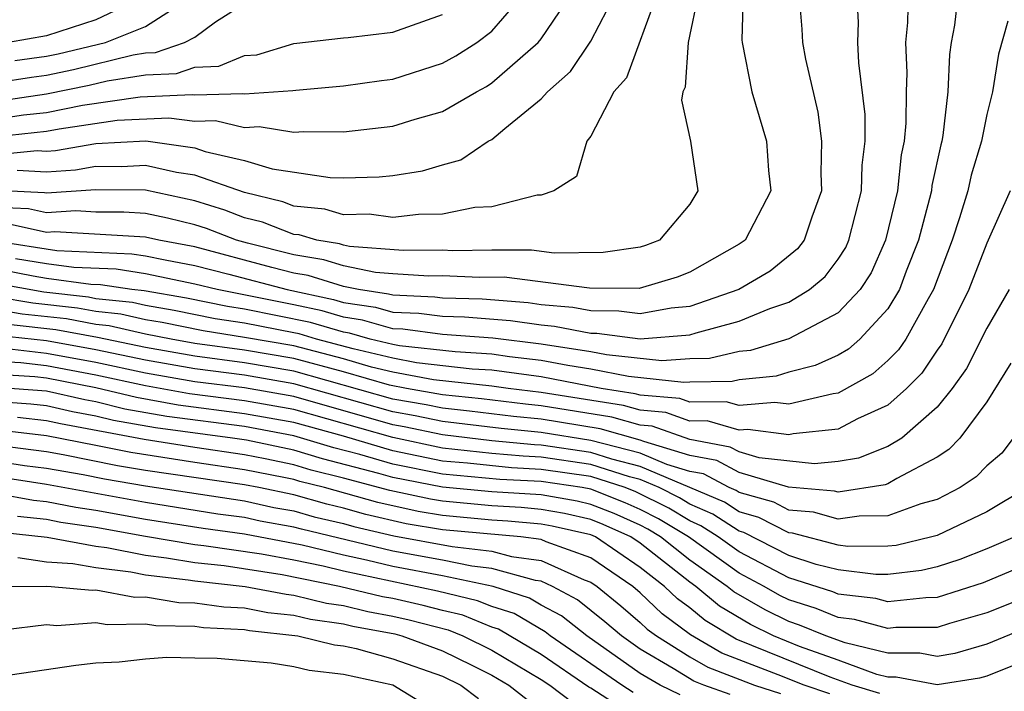
# Model space of a CAD drawing. Units: inches. Extents: x 2604000 to 2607000, y 1491000 to 1494000.
# Drawn here: x 2604850 to 2604890, y 1491269 to 1491296 of the extents above; entities that cross this region are included whole.
import ezdxf

# ---------------------------------------------------------------- set-up
doc = ezdxf.new("R2010")
doc.units = ezdxf.units.IN
doc.header["$MEASUREMENT"] = 0
doc.layers.add('LD26041491_2ft', color=242, linetype='Continuous')

msp = doc.modelspace()

# ---------------------------------------------------------------- linework, layer by layer
at = {"layer": 'LD26041491_2ft'}
for points, elevation in [([(2604887.846, 1491297), (2604887.7, 1491295.7), (2604887.57, 1491295), (2604887.496, 1491294.504), (2604887.432, 1491293), (2604887.231, 1491291.231), (2604887.187, 1491291), (2604887.143, 1491290.857), (2604886.785, 1491289.215), (2604886.763, 1491289), (2604886.69, 1491288.69), (2604886.239, 1491287), (2604885.744, 1491285.744), (2604885.473, 1491285), (2604885, 1491284.22), (2604883.868, 1491283), (2604883.408, 1491282.592), (2604883, 1491282.357), (2604882.066, 1491281.934), (2604881, 1491281.661), (2604880.492, 1491281.507), (2604879, 1491281.351), (2604878.716, 1491281.284), (2604877, 1491281.256), (2604876.76, 1491281.24), (2604874.517, 1491281.483), (2604873, 1491281.786), (2604872.073, 1491281.927), (2604871, 1491282.137), (2604869.715, 1491282.285), (2604869, 1491282.386), (2604867.517, 1491282.483), (2604865.266, 1491282.733), (2604865, 1491282.783), (2604864.088, 1491283), (2604863.243, 1491283.243), (2604863, 1491283.279), (2604861.676, 1491283.676), (2604859, 1491284.215), (2604858.321, 1491284.32), (2604856.657, 1491284.657), (2604854.947, 1491284.947), (2604854.452, 1491285), (2604853.19, 1491285.19), (2604852.793, 1491285.207), (2604851, 1491285.453), (2604850.46, 1491285.54), (2604847.976, 1491286.024)], 9470), ([(2604877.352, 1491297), (2604876.94, 1491295), (2604876.813, 1491293.187), (2604876.718, 1491293), (2604876.668, 1491292.668), (2604877.032, 1491291), (2604877.331, 1491289), (2604877, 1491288.463), (2604875.774, 1491287), (2604875.216, 1491286.784), (2604875, 1491286.718), (2604873.501, 1491286.499), (2604871.52, 1491286.48), (2604870.599, 1491286.599), (2604869, 1491286.603), (2604867.428, 1491286.573), (2604867, 1491286.591), (2604865.421, 1491286.579), (2604863.249, 1491286.751), (2604863, 1491286.802), (2604862.849, 1491286.849), (2604861.928, 1491287), (2604861.213, 1491287.213), (2604861, 1491287.234), (2604859.727, 1491287.727), (2604859, 1491287.902), (2604858.208, 1491288.208), (2604857, 1491288.587), (2604855, 1491289.018), (2604853, 1491289.032), (2604851, 1491288.904), (2604850.921, 1491288.921), (2604848.992, 1491289.008)], 9480), ([(2604849, 1491291.913), (2604850.069, 1491292.069), (2604851, 1491292.159), (2604852.458, 1491292.458), (2604854.791, 1491292.791), (2604856.887, 1491292.887), (2604857, 1491292.872), (2604858.937, 1491292.937), (2604859, 1491292.922), (2604860.951, 1491293.049), (2604861.072, 1491293.072), (2604863, 1491293.237), (2604864.538, 1491293.461), (2604865, 1491293.515), (2604867, 1491294.156), (2604867.547, 1491294.453), (2604868.39, 1491295), (2604869, 1491295.451), (2604870.338, 1491297)], 9488), ([(2604849, 1491291.199), (2604851, 1491291.404), (2604851.508, 1491291.508), (2604853.854, 1491291.854), (2604855.952, 1491291.951), (2604857, 1491291.809), (2604857.838, 1491291.837), (2604859, 1491291.563), (2604859.6, 1491291.601), (2604861, 1491291.37), (2604861.399, 1491291.399), (2604863, 1491291.376), (2604865, 1491291.61), (2604865.895, 1491291.895), (2604867, 1491292.199), (2604868.378, 1491293), (2604868.781, 1491293.219), (2604869, 1491293.361), (2604870.876, 1491295), (2604871, 1491295.147), (2604872.241, 1491297)], 9486), ([(2604849, 1491290.472), (2604850.624, 1491290.624), (2604851, 1491290.603), (2604851.372, 1491290.628), (2604853, 1491290.916), (2604855.016, 1491291.016), (2604857, 1491290.737), (2604857.408, 1491290.592), (2604859, 1491290.227), (2604860.12, 1491289.88), (2604862.467, 1491289.533), (2604863, 1491289.525), (2604864.444, 1491289.556), (2604865, 1491289.622), (2604866.199, 1491289.801), (2604867, 1491290.05), (2604867.749, 1491290.251), (2604868.854, 1491291), (2604869, 1491291.076), (2604869.522, 1491291.522), (2604871, 1491292.716), (2604871.245, 1491293), (2604872.179, 1491293.821), (2604873, 1491295.045), (2604874.014, 1491297)], 9484), ([(2604879.157, 1491297), (2604879.104, 1491295.104), (2604879.113, 1491295), (2604879.504, 1491293), (2604880.103, 1491291), (2604880.179, 1491289.821), (2604880.27, 1491289), (2604879.235, 1491287), (2604879, 1491286.834), (2604877, 1491285.707), (2604876.49, 1491285.51), (2604874.953, 1491285.047), (2604872.945, 1491285.055), (2604869.5, 1491285.5), (2604868.508, 1491285.492), (2604867, 1491285.555), (2604866.449, 1491285.551), (2604865, 1491285.639), (2604864.303, 1491285.697), (2604863, 1491285.962), (2604862.212, 1491286.212), (2604861, 1491286.41), (2604859.119, 1491286.88), (2604858.679, 1491287), (2604857.468, 1491287.468), (2604857, 1491287.615), (2604855.888, 1491287.888), (2604855, 1491288.073), (2604854.127, 1491288.127), (2604853, 1491288.136), (2604852.183, 1491288.184), (2604851, 1491288.111), (2604850.268, 1491288.268), (2604849, 1491288.326)], 9478), ([(2604849, 1491286.967), (2604851.414, 1491286.586), (2604854.454, 1491286.454), (2604855, 1491286.372), (2604855.797, 1491286.203), (2604857, 1491285.976), (2604858.371, 1491285.629), (2604860.732, 1491285), (2604862.604, 1491284.604), (2604863, 1491284.485), (2604864.296, 1491284.296), (2604865, 1491284.093), (2604866.049, 1491284.048), (2604867, 1491283.922), (2604867.895, 1491283.896), (2604869.751, 1491283.751), (2604871, 1491283.574), (2604871.528, 1491283.528), (2604873, 1491283.241), (2604873.241, 1491283.241), (2604875, 1491283.008), (2604877, 1491283.168), (2604877.257, 1491283.257), (2604879, 1491283.721), (2604880.239, 1491284.239), (2604881, 1491284.49), (2604881.842, 1491285), (2604882.47, 1491285.53), (2604883, 1491286.236), (2604883.301, 1491286.7), (2604883.434, 1491287), (2604883.944, 1491289), (2604883.966, 1491290.035), (2604884.084, 1491291), (2604884.087, 1491292.087), (2604883.833, 1491294.167), (2604883.796, 1491295), (2604883.816, 1491295.815), (2604883.753, 1491297)], 9474), ([(2604854.76, 1491296.76), (2604853, 1491295.905), (2604851, 1491295.266), (2604849.468, 1491295)], 9496), ([(2604881.404, 1491297), (2604881.529, 1491295.529), (2604881.56, 1491295), (2604881.673, 1491294.327), (2604882.178, 1491292.178), (2604882.327, 1491291), (2604882.291, 1491289.709), (2604882.323, 1491289), (2604881.928, 1491287.929), (2604881.616, 1491287), (2604881.352, 1491286.648), (2604880.249, 1491285.751), (2604878.982, 1491285), (2604877, 1491284.313), (2604876.254, 1491284.254), (2604875, 1491284.021), (2604874.135, 1491284.135), (2604873, 1491284.138), (2604872.278, 1491284.278), (2604871, 1491284.391), (2604870.466, 1491284.466), (2604868.61, 1491284.61), (2604867, 1491284.659), (2604866.699, 1491284.699), (2604865, 1491284.771), (2604864.822, 1491284.822), (2604863.605, 1491285), (2604863, 1491285.123), (2604861.575, 1491285.575), (2604861, 1491285.669), (2604860.108, 1491285.892), (2604857, 1491286.725), (2604855.541, 1491287), (2604855, 1491287.129), (2604851.338, 1491287.338), (2604851, 1491287.317), (2604849.615, 1491287.615)], 9476), ([(2604849.728, 1491294.272), (2604851, 1491294.436), (2604851.467, 1491294.533), (2604853.391, 1491295), (2604855, 1491295.638), (2604857.099, 1491297)], 9494), ([(2604885.826, 1491297), (2604885.798, 1491295.798), (2604885.721, 1491295), (2604885.77, 1491293.77), (2604885.739, 1491293), (2604885.736, 1491291.736), (2604885.664, 1491291), (2604885.545, 1491290.455), (2604885.395, 1491289), (2604884.916, 1491287), (2604884.326, 1491285.674), (2604883.889, 1491285), (2604883, 1491284.056), (2604881, 1491283.011), (2604879.456, 1491282.544), (2604879, 1491282.497), (2604877.79, 1491282.21), (2604877, 1491282.197), (2604875.876, 1491282.124), (2604873.64, 1491282.359), (2604873, 1491282.487), (2604871, 1491282.802), (2604869.036, 1491283.036), (2604867, 1491283.186), (2604865.398, 1491283.398), (2604865, 1491283.415), (2604863.769, 1491283.77), (2604863, 1491283.882), (2604862.14, 1491284.14), (2604861, 1491284.383), (2604857.899, 1491285), (2604857, 1491285.228), (2604855, 1491285.645), (2604853.822, 1491285.822), (2604852.103, 1491285.897), (2604851, 1491286.048), (2604849.751, 1491286.25)], 9472), ([(2604875.694, 1491297), (2604874.437, 1491293.562), (2604873.937, 1491293), (2604873, 1491291.206), (2604872.839, 1491291), (2604872.424, 1491289.577), (2604871.503, 1491289), (2604871, 1491288.826), (2604870.827, 1491288.827), (2604869, 1491288.343), (2604868.318, 1491288.318), (2604867, 1491288.052), (2604866.04, 1491288.04), (2604865, 1491287.92), (2604864.048, 1491288.048), (2604863, 1491288.032), (2604862.254, 1491288.254), (2604861, 1491288.381), (2604860.554, 1491288.554), (2604859, 1491288.928), (2604857, 1491289.635), (2604856.262, 1491289.739), (2604855, 1491290.017), (2604854.034, 1491289.966), (2604853, 1491289.974), (2604852.172, 1491289.828), (2604851, 1491289.75), (2604849.817, 1491289.817)], 9482), ([(2604849, 1491293.374), (2604850.402, 1491293.598), (2604851, 1491293.675), (2604852.098, 1491293.902), (2604854.501, 1491294.501), (2604855, 1491294.578), (2604855.404, 1491294.596), (2604856.58, 1491295), (2604857, 1491295.216), (2604857.827, 1491295.827), (2604859, 1491296.571)], 9492), ([(2604889.855, 1491295.855), (2604889.47, 1491294.529), (2604889.228, 1491293), (2604889, 1491292.086), (2604888.791, 1491291), (2604888.373, 1491289.627), (2604888.238, 1491289), (2604887.905, 1491287.905), (2604887.606, 1491287), (2604886.854, 1491285), (2604886.628, 1491284.628), (2604885.728, 1491283), (2604885.438, 1491282.562), (2604885, 1491282.134), (2604884.399, 1491281.601), (2604883, 1491280.811), (2604882.789, 1491280.789), (2604881, 1491280.368), (2604880.442, 1491280.441), (2604879, 1491280.31), (2604878.466, 1491280.466), (2604877, 1491280.447), (2604876.593, 1491280.592), (2604875, 1491280.728), (2604874.789, 1491280.789), (2604873.424, 1491281), (2604871, 1491281.471), (2604869, 1491281.739), (2604868.209, 1491281.791), (2604865.954, 1491282.046), (2604865, 1491282.223), (2604863.396, 1491282.605), (2604861.919, 1491283), (2604861.212, 1491283.212), (2604861, 1491283.257), (2604859, 1491283.643), (2604857.825, 1491283.825), (2604856.163, 1491284.163), (2604855, 1491284.358), (2604854.476, 1491284.476), (2604853, 1491284.635), (2604852.693, 1491284.693), (2604850.894, 1491284.895), (2604847, 1491285.598)], 9468), ([(2604849, 1491292.627), (2604851, 1491292.914), (2604852.729, 1491293.271), (2604853.451, 1491293.451), (2604855, 1491293.69), (2604856.253, 1491293.747), (2604857, 1491294.003), (2604857.962, 1491294.038), (2604859, 1491294.467), (2604859.498, 1491294.502), (2604861, 1491294.959), (2604863, 1491295.187), (2604863.194, 1491295.194), (2604865, 1491295.411), (2604867, 1491296.121)], 9490), ([(2604889.952, 1491289), (2604889, 1491286.882), (2604888.281, 1491285), (2604887.189, 1491282.811), (2604887, 1491282.549), (2604886.384, 1491281.616), (2604885.753, 1491281), (2604885, 1491280.327), (2604883.777, 1491279.777), (2604883, 1491279.362), (2604881.172, 1491279.171), (2604881, 1491279.131), (2604879.347, 1491279.347), (2604879, 1491279.316), (2604877.696, 1491279.696), (2604877, 1491279.687), (2604876.033, 1491280.033), (2604875, 1491280.12), (2604874.318, 1491280.318), (2604871, 1491280.843), (2604869.66, 1491281), (2604869, 1491281.093), (2604866.641, 1491281.358), (2604865, 1491281.662), (2604864.131, 1491281.869), (2604863, 1491282.196), (2604861, 1491282.724), (2604859, 1491283.071), (2604857.33, 1491283.33), (2604855.67, 1491283.67), (2604855, 1491283.782), (2604854.005, 1491284.005), (2604853, 1491284.114), (2604852.254, 1491284.254), (2604850.453, 1491284.453), (2604849, 1491284.698)], 9466), ([(2604889.913, 1491285), (2604889, 1491283.441), (2604888.186, 1491281.814), (2604887.598, 1491281), (2604887, 1491280.244), (2604885.564, 1491279), (2604885, 1491278.659), (2604883.813, 1491278.188), (2604883, 1491278.048), (2604882.04, 1491277.96), (2604879.805, 1491278.195), (2604879, 1491278.436), (2604878.631, 1491278.63), (2604877, 1491278.938), (2604875.473, 1491279.473), (2604875, 1491279.513), (2604873.847, 1491279.847), (2604871, 1491280.304), (2604870.366, 1491280.366), (2604868.581, 1491280.581), (2604867, 1491280.742), (2604865.551, 1491281), (2604864.866, 1491281.134), (2604863, 1491281.673), (2604861, 1491282.215), (2604859, 1491282.554), (2604857, 1491282.828), (2604856.034, 1491283), (2604855, 1491283.206), (2604853.535, 1491283.535), (2604853, 1491283.592), (2604851.815, 1491283.815), (2604850.012, 1491284.012), (2604849, 1491284.183)], 9464), ([(2604889.974, 1491282.026), (2604889, 1491280.464), (2604887.919, 1491279), (2604887.471, 1491278.529), (2604887, 1491278.219), (2604885.367, 1491277.367), (2604885, 1491277.146), (2604884.896, 1491277.104), (2604883, 1491276.81), (2604882.851, 1491276.852), (2604880.985, 1491277.015), (2604879, 1491277.609), (2604878.089, 1491278.089), (2604877, 1491278.294), (2604875.143, 1491278.857), (2604875, 1491278.918), (2604873.376, 1491279.376), (2604871, 1491279.765), (2604869.874, 1491279.875), (2604868.091, 1491280.091), (2604867, 1491280.202), (2604866.345, 1491280.345), (2604865, 1491280.575), (2604861, 1491281.706), (2604859, 1491282.046), (2604857, 1491282.311), (2604855, 1491282.666), (2604853.064, 1491283.064), (2604851.376, 1491283.376), (2604849.571, 1491283.571)], 9462), ([(2604890.072, 1491279), (2604889.611, 1491278.389), (2604889, 1491277.876), (2604888.573, 1491277.427), (2604887.924, 1491277), (2604887, 1491276.515), (2604886.334, 1491276.334), (2604885, 1491275.849), (2604883.845, 1491275.845), (2604883, 1491275.721), (2604882, 1491276), (2604881, 1491276.086), (2604880.4, 1491276.4), (2604879, 1491276.795), (2604878.875, 1491276.875), (2604878.587, 1491277), (2604877.548, 1491277.548), (2604877, 1491277.651), (2604876.066, 1491277.934), (2604875, 1491278.386), (2604873, 1491278.902), (2604871, 1491279.226), (2604869.383, 1491279.383), (2604867, 1491279.663), (2604865.902, 1491279.902), (2604865, 1491280.056), (2604861, 1491281.197), (2604859, 1491281.537), (2604857, 1491281.794), (2604855, 1491282.146), (2604853, 1491282.561), (2604851, 1491282.928), (2604849, 1491283.151)], 9460), ([(2604890.648, 1491277), (2604889, 1491276.019), (2604887, 1491275.058), (2604886.788, 1491275), (2604885.34, 1491274.66), (2604885, 1491274.622), (2604883.384, 1491274.617), (2604883, 1491274.662), (2604881.149, 1491275.148), (2604881, 1491275.161), (2604879.792, 1491275.792), (2604879, 1491276.016), (2604878.4, 1491276.4), (2604875, 1491277.854), (2604873.856, 1491278.144), (2604873, 1491278.414), (2604871, 1491278.715), (2604870.728, 1491278.728), (2604869, 1491278.888), (2604867, 1491279.123), (2604865.458, 1491279.459), (2604865, 1491279.537), (2604861, 1491280.677), (2604859, 1491281.028), (2604857, 1491281.278), (2604855, 1491281.626), (2604853, 1491282.053), (2604851, 1491282.424), (2604849.4, 1491282.6)], 9458), ([(2604890.131, 1491275), (2604889, 1491274.52), (2604887.909, 1491274.091), (2604887, 1491273.787), (2604886.363, 1491273.637), (2604885, 1491273.485), (2604884.516, 1491273.484), (2604883, 1491273.663), (2604882.109, 1491273.891), (2604881, 1491274.253), (2604879.184, 1491275.185), (2604879, 1491275.236), (2604877.925, 1491275.925), (2604877, 1491276.327), (2604876.582, 1491276.582), (2604875.76, 1491277), (2604875, 1491277.322), (2604874.569, 1491277.432), (2604873, 1491277.926), (2604871, 1491278.224), (2604870.261, 1491278.26), (2604869, 1491278.377), (2604867, 1491278.594), (2604865, 1491279.018), (2604861, 1491280.149), (2604859, 1491280.507), (2604856.788, 1491280.788), (2604855, 1491281.106), (2604853, 1491281.544), (2604851, 1491281.92), (2604849.966, 1491282.034), (2604849, 1491282.1)], 9456), ([(2604891, 1491274.042), (2604888.856, 1491273.144), (2604887, 1491272.545), (2604886.544, 1491272.543), (2604885, 1491272.379), (2604884.513, 1491272.513), (2604883, 1491272.682), (2604882.775, 1491272.775), (2604881, 1491273.348), (2604879, 1491274.398), (2604878.153, 1491275), (2604877.45, 1491275.45), (2604877, 1491275.646), (2604876.158, 1491276.158), (2604874.826, 1491276.826), (2604874.388, 1491277), (2604873, 1491277.438), (2604871, 1491277.733), (2604869.793, 1491277.793), (2604868.022, 1491277.978), (2604867, 1491278.068), (2604865, 1491278.478), (2604863, 1491279.073), (2604861, 1491279.621), (2604859, 1491279.984), (2604856.328, 1491280.329), (2604854.633, 1491280.633), (2604853, 1491281.036), (2604851, 1491281.417), (2604850.532, 1491281.468), (2604849, 1491281.573)], 9454), ([(2604891, 1491272.729), (2604889, 1491271.93), (2604887.496, 1491271.497), (2604887, 1491271.338), (2604885.331, 1491271.332), (2604885, 1491271.296), (2604883.663, 1491271.663), (2604883, 1491271.737), (2604882.106, 1491272.106), (2604881, 1491272.457), (2604880.636, 1491272.636), (2604880, 1491273), (2604879, 1491273.533), (2604876.942, 1491275), (2604875.735, 1491275.735), (2604875, 1491276.109), (2604874.384, 1491276.384), (2604873, 1491276.936), (2604872.653, 1491277), (2604871, 1491277.243), (2604869.325, 1491277.325), (2604867, 1491277.542), (2604865, 1491277.937), (2604863.663, 1491278.337), (2604862.609, 1491278.609), (2604861, 1491279.093), (2604859, 1491279.461), (2604855.869, 1491279.869), (2604854.172, 1491280.172), (2604853, 1491280.464), (2604852.545, 1491280.545), (2604851, 1491280.896), (2604848.953, 1491281.046)], 9452), ([(2604891, 1491271.479), (2604889, 1491270.662), (2604887.716, 1491270.284), (2604887, 1491270.168), (2604886.303, 1491270.303), (2604885, 1491270.299), (2604883.282, 1491270.719), (2604882.496, 1491271), (2604881.437, 1491271.438), (2604881, 1491271.576), (2604880.046, 1491272.046), (2604878.777, 1491272.777), (2604878.512, 1491273), (2604877, 1491274.061), (2604875.823, 1491275), (2604875.311, 1491275.312), (2604875, 1491275.47), (2604873.943, 1491275.943), (2604873, 1491276.318), (2604872.445, 1491276.445), (2604871, 1491276.701), (2604869, 1491276.825), (2604867, 1491277.016), (2604865, 1491277.397), (2604864.434, 1491277.566), (2604862.155, 1491278.155), (2604861, 1491278.51), (2604859.088, 1491278.912), (2604858.523, 1491279), (2604855.41, 1491279.41), (2604853.711, 1491279.71), (2604853, 1491279.888), (2604852.056, 1491280.056), (2604851, 1491280.296), (2604850.366, 1491280.366), (2604848.501, 1491280.501)], 9450), ([(2604891.587, 1491270.413), (2604889, 1491269.375), (2604888.711, 1491269.29), (2604887, 1491269.013), (2604885.335, 1491269.335), (2604885, 1491269.334), (2604884.558, 1491269.442), (2604883, 1491270.016), (2604881.431, 1491270.569), (2604880.382, 1491271), (2604879.456, 1491271.456), (2604878.197, 1491272.196), (2604877.24, 1491273), (2604877, 1491273.168), (2604875, 1491274.742), (2604874.622, 1491275), (2604873.501, 1491275.501), (2604873, 1491275.701), (2604871.942, 1491275.941), (2604871, 1491276.108), (2604870.183, 1491276.184), (2604869, 1491276.251), (2604867, 1491276.442), (2604866.521, 1491276.522), (2604864.871, 1491276.871), (2604863, 1491277.378), (2604861.7, 1491277.7), (2604861, 1491277.916), (2604859.841, 1491278.159), (2604859, 1491278.324), (2604857, 1491278.617), (2604854.943, 1491278.943), (2604851.567, 1491279.567), (2604851, 1491279.695), (2604849.825, 1491279.825)], 9448), ([(2604884.675, 1491268.675), (2604883.569, 1491269), (2604882.676, 1491269.324), (2604878.871, 1491270.871), (2604877.616, 1491271.616), (2604877, 1491272.133), (2604876.502, 1491272.502), (2604875.984, 1491273), (2604875, 1491273.766), (2604873.193, 1491275), (2604873, 1491275.084), (2604871.438, 1491275.439), (2604871, 1491275.516), (2604869.641, 1491275.641), (2604869, 1491275.678), (2604867, 1491275.867), (2604866.029, 1491276.028), (2604864.387, 1491276.387), (2604862.236, 1491277), (2604861.246, 1491277.246), (2604861, 1491277.321), (2604860.593, 1491277.407), (2604859, 1491277.718), (2604857, 1491278.006), (2604854.41, 1491278.41), (2604853, 1491278.704), (2604851, 1491279.095), (2604849.285, 1491279.284)], 9446), ([(2604882.658, 1491268.658), (2604881.621, 1491269), (2604880.573, 1491269.427), (2604878.301, 1491270.301), (2604877.035, 1491271.035), (2604875.889, 1491271.889), (2604875, 1491272.742), (2604874.692, 1491273), (2604873, 1491274.152), (2604871.197, 1491274.803), (2604871, 1491274.892), (2604870.174, 1491275), (2604867, 1491275.292), (2604865.535, 1491275.535), (2604863.902, 1491275.902), (2604863, 1491276.165), (2604862.325, 1491276.325), (2604861, 1491276.701), (2604859.577, 1491277), (2604859, 1491277.113), (2604855, 1491277.688), (2604853.876, 1491277.876), (2604851.678, 1491278.322), (2604851, 1491278.443), (2604849, 1491278.698)], 9444), ([(2604849, 1491278.061), (2604850.109, 1491277.891), (2604851, 1491277.783), (2604852.482, 1491277.518), (2604853.343, 1491277.343), (2604855, 1491277.065), (2604859, 1491276.454), (2604860.195, 1491276.195), (2604861, 1491276.051), (2604861.819, 1491275.818), (2604863, 1491275.54), (2604863.418, 1491275.418), (2604865.042, 1491275.043), (2604867.391, 1491274.609), (2604869, 1491274.424), (2604869.793, 1491274.207), (2604871, 1491274.048), (2604872.73, 1491273.27), (2604873, 1491273.172), (2604873.253, 1491273), (2604874.217, 1491272.217), (2604875, 1491271.541), (2604875.276, 1491271.276), (2604875.648, 1491271), (2604877, 1491270.154), (2604877.731, 1491269.731), (2604879.619, 1491269), (2604880.671, 1491268.671)], 9442), ([(2604878.631, 1491268.631), (2604877.573, 1491269), (2604877.16, 1491269.161), (2604876.323, 1491269.677), (2604875, 1491270.458), (2604874.235, 1491271), (2604873.572, 1491271.572), (2604872.464, 1491272.463), (2604871.455, 1491273), (2604871, 1491273.205), (2604870.764, 1491273.236), (2604869, 1491273.72), (2604868.187, 1491273.813), (2604867, 1491274.055), (2604865, 1491274.431), (2604861.312, 1491275.312), (2604861, 1491275.401), (2604859.643, 1491275.644), (2604859, 1491275.783), (2604857.927, 1491275.926), (2604855, 1491276.386), (2604851, 1491277.122), (2604849, 1491277.424)], 9440), ([(2604876.613, 1491268.613), (2604875.8, 1491269), (2604875, 1491269.472), (2604872.834, 1491271), (2604871.812, 1491271.812), (2604871, 1491272.245), (2604870.525, 1491272.525), (2604869.055, 1491273), (2604867, 1491273.421), (2604865, 1491273.808), (2604863.934, 1491274.065), (2604863, 1491274.264), (2604861.328, 1491274.672), (2604859, 1491275.112), (2604857.334, 1491275.335), (2604855, 1491275.701), (2604853, 1491276.066), (2604852.186, 1491276.186), (2604851, 1491276.416), (2604850.472, 1491276.471), (2604849, 1491276.744)], 9438), ([(2604874.708, 1491268.708), (2604874.251, 1491269), (2604871.364, 1491271), (2604871.161, 1491271.161), (2604869.897, 1491271.897), (2604869, 1491272.187), (2604868.421, 1491272.421), (2604866.806, 1491272.807), (2604863, 1491273.617), (2604862.183, 1491273.816), (2604861, 1491274.063), (2604859.694, 1491274.306), (2604857.356, 1491274.644), (2604857, 1491274.682), (2604855, 1491275.016), (2604853, 1491275.378), (2604851.586, 1491275.586), (2604851, 1491275.7), (2604849.824, 1491275.824)], 9436), ([(2604874.147, 1491268.147), (2604873, 1491268.881), (2604872.919, 1491268.919), (2604871, 1491270.241), (2604869.269, 1491271.269), (2604869, 1491271.356), (2604867.83, 1491271.83), (2604867, 1491272.025), (2604866.23, 1491272.23), (2604865, 1491272.504), (2604864.58, 1491272.58), (2604862.85, 1491273), (2604860.527, 1491273.473), (2604858.176, 1491273.825), (2604857, 1491273.952), (2604855.857, 1491274.143), (2604855, 1491274.244), (2604853.437, 1491274.563), (2604853, 1491274.615), (2604851.023, 1491274.977), (2604849.176, 1491275.176)], 9434), ([(2604849.837, 1491274.163), (2604851, 1491273.995), (2604852.07, 1491273.93), (2604853, 1491273.76), (2604854.409, 1491273.591), (2604855, 1491273.471), (2604856.734, 1491273.266), (2604857, 1491273.222), (2604859.03, 1491273), (2604860.682, 1491272.682), (2604861, 1491272.649), (2604862.32, 1491272.32), (2604863, 1491272.223), (2604863.983, 1491271.983), (2604865, 1491271.798), (2604865.653, 1491271.653), (2604867.238, 1491271.238), (2604867.827, 1491271), (2604869, 1491270.422), (2604871, 1491269.233), (2604871.34, 1491269), (2604872.291, 1491268.292)], 9432), ([(2604849, 1491272.989), (2604850.986, 1491273.014), (2604851.195, 1491273), (2604852.842, 1491272.842), (2604853, 1491272.854), (2604854.566, 1491272.566), (2604855, 1491272.576), (2604856.352, 1491272.352), (2604857, 1491272.34), (2604858.174, 1491272.174), (2604859, 1491272.128), (2604859.946, 1491271.946), (2604861, 1491271.837), (2604861.67, 1491271.67), (2604863, 1491271.481), (2604863.386, 1491271.386), (2604865.076, 1491271.076), (2604865.361, 1491271), (2604867, 1491270.389), (2604868.192, 1491269.808), (2604869, 1491269.41), (2604869.69, 1491269), (2604870.428, 1491268.427)], 9430), ([(2604849.241, 1491271.24), (2604851, 1491271.456), (2604851.416, 1491271.416), (2604853, 1491271.54), (2604853.456, 1491271.456), (2604855, 1491271.492), (2604855.422, 1491271.422), (2604857, 1491271.392), (2604857.343, 1491271.343), (2604859, 1491271.25), (2604859.21, 1491271.21), (2604861.164, 1491271), (2604862.639, 1491270.638), (2604863, 1491270.594), (2604863.516, 1491270.483), (2604865, 1491270.077), (2604867, 1491269.365), (2604867.749, 1491269), (2604868.46, 1491268.46)], 9428), ([(2604844.703, 1491268.703), (2604847, 1491269.027), (2604848.698, 1491269.302), (2604852.183, 1491269.817), (2604853, 1491269.907), (2604853.945, 1491269.945), (2604855, 1491270.075), (2604855.859, 1491270.141), (2604857, 1491270.106), (2604857.902, 1491270.098), (2604860.088, 1491269.912), (2604861, 1491269.765), (2604861.614, 1491269.614), (2604863, 1491269.445), (2604865, 1491269.015), (2604866.255, 1491268.254)], 9426)]:
    msp.add_lwpolyline(points, dxfattribs=dict(at, elevation=elevation))

doc.saveas('drawing.dxf')
